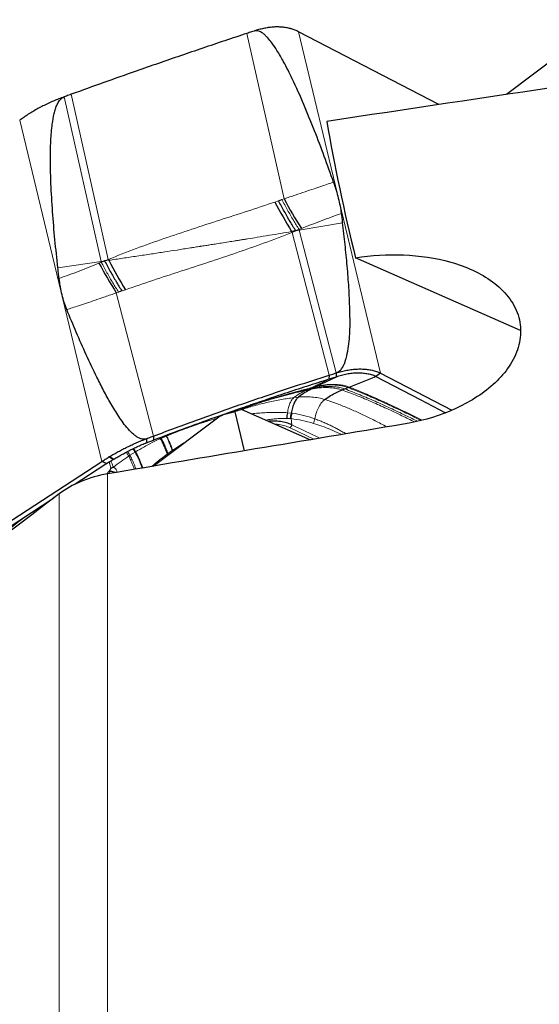
# Model space of a CAD drawing. Units: millimetres. Extents: x 15 to 204, y 6 to 291.
# Drawn here: x 44 to 52, y 236 to 250 of the extents above; entities that cross this region are included whole.
import ezdxf

# ---------------------------------------------------------------- set-up
doc = ezdxf.new("R2010")
doc.units = ezdxf.units.MM
doc.layers.add('DÜNNE_LINIE', color=7, linetype='Continuous')
doc.styles.add('SLDTEXTSTYLE0', font='TXT', dxfattribs={"width": 0.75})
doc.dimstyles.new('SLDDIMSTYLE0', dxfattribs={"dimtxt": 3, "dimasz": 3, "dimexe": 0, "dimexo": 0.0625, "dimgap": 0.75, "dimtad": 1, "dimdec": 0, "dimrnd": 1e-09, "dimzin": 12, "dimdsep": 46, "dimtxsty": 'SLDTEXTSTYLE0', "dimsah": 1, "dimcen": 0.09, "dimadec": 0, "dimazin": 3, "dimtfac": 1, "dimtofl": 0, "dimtmove": 0, "dimatfit": 3, "dimfxl": 1, "dimfrac": 2, "dimtolj": 1, "dimtzin": 12, "dimarcsym": 0})

# ---------------------------------------------------------------- blocks, each defined once
blk = doc.blocks.new('*D1')
at = {"layer": 'DÜNNE_LINIE', "color": 7}
for p, q in [((36.511, 254.033), (36.511, 270.299)), ((81.404, 247.336), (81.404, 270.299)), ((36.511, 269.299), (81.404, 269.299))]:
    blk.add_line(p, q, dxfattribs=at)
for points in [[(36.511, 269.299), (39.511, 268.549), (39.511, 270.049)], [(81.404, 269.299), (78.404, 270.049), (78.404, 268.549)]]:
    blk.add_solid(points, dxfattribs=at)
at = {"layer": 'DÜNNE_LINIE', "color": 7, "insert": (56.742, 273.166), "char_height": 3, "attachment_point": 1, "style": 'SLDTEXTSTYLE0'}
blk.add_mtext('45', dxfattribs=at)

msp = doc.modelspace()

# ---------------------------------------------------------------- linework, layer by layer
at = {"color": 7, "linetype": 'Continuous', "lineweight": 30}
for p, q in [((57.7265, 254.2189), (51.0697, 249.1862)), ((50.0795, 249.0383), (48.0283, 250.1055)), ((47.7345, 247.6302), (47.7825, 247.6465)), ((47.9866, 247.1889), (47.9259, 247.1787)), ((48.0355, 247.2076), (47.9866, 247.1889)), ((48.038, 247.1976), (47.9866, 247.1889)), ((51.2776, 245.7289), (48.8617, 246.7956)), ((45.1362, 246.7413), (45.1875, 246.7488)), ((45.1386, 246.7298), (45.1875, 246.7488)), ((45.2482, 246.7576), (45.1875, 246.7488)), ((45.4396, 246.3086), (45.3916, 246.2919)), ((48.4749, 245.0746), (48.4711, 245.0152)), ((48.5786, 245.1077), (48.5759, 245.0484)), ((48.7688, 244.9016), (49.1598, 245.0545)), ((49.2293, 245.107), (49.1598, 245.0544)), ((49.2293, 245.107), (50.2729, 244.564)), ((48.5759, 245.0484), (48.287, 244.9081)), ((48.2393, 244.8833), (48.2111, 244.8692)), ((48.275, 244.9019), (48.2393, 244.8833)), ((48.6658, 244.8581), (48.7041, 244.8739)), ((48.7041, 244.8739), (48.7526, 244.8947)), ((48.7526, 244.8947), (48.7688, 244.9016)), ((45.9009, 243.7424), (46.8776, 244.4809)), ((47.0946, 244.5377), (47.2318, 243.9666)), ((47.1986, 244.5729), (48.2027, 244.1295)), ((47.2582, 244.6006), (47.2002, 244.5722)), ((45.7988, 244.1437), (45.8016, 244.0854)), ((45.9022, 244.1825), (45.906, 244.1244)), ((46.0146, 244.1499), (46.0056, 244.1615)), ((46.106, 243.919), (46.1159, 243.9261)), ((37.9846, 239.1414), (45.1458, 243.8104)), ((44.7441, 243.4725), (45.2076, 243.7747)), ((45.2153, 243.7797), (45.1458, 243.8104)), ((45.2076, 243.7747), (45.2153, 243.7797)), ((45.2153, 243.7797), (45.2303, 243.7893)), ((45.3814, 243.8802), (45.3892, 243.8846)), ((45.2789, 243.7152), (45.3163, 243.7268)), ((41.6346, 241.4452), (44.4459, 243.2781))]:
    msp.add_line(p, q, dxfattribs=at)
at = {"color": 8, "linetype": 'Continuous', "lineweight": 0}
for p, q in [((49.2293, 245.107), (48.0283, 250.1055)), ((47.8151, 247.6579), (47.2719, 250.0816)), ((45.1362, 246.7413), (44.5955, 249.152)), ((45.2412, 246.7709), (44.6992, 249.1894)), ((45.1458, 243.8104), (43.9449, 248.8089)), ((47.7825, 247.6465), (47.8151, 247.6579)), ((47.6819, 247.6118), (47.7345, 247.6302)), ((48.0685, 247.2216), (48.0355, 247.2076)), ((48.6704, 247.3056), (48.038, 247.1976)), ((47.9866, 247.1889), (47.9329, 247.1672)), ((48.4749, 245.0746), (47.9329, 247.1672)), ((48.038, 247.1976), (48.0355, 247.2076)), ((48.5786, 245.1077), (48.038, 247.1976)), ((44.5037, 246.649), (45.1362, 246.7413)), ((45.1057, 246.7155), (45.1386, 246.7298)), ((45.1386, 246.7298), (45.1362, 246.7413)), ((45.1875, 246.7488), (45.2412, 246.7709)), ((45.3916, 246.2919), (45.359, 246.2803)), ((45.9022, 244.1825), (45.359, 246.2803)), ((45.4923, 246.3273), (45.4396, 246.3086)), ((48.4711, 245.0152), (48.2022, 244.8873)), ((48.287, 244.9081), (48.2022, 244.8873)), ((48.2111, 244.8692), (48.1316, 244.8519)), ((48.1577, 244.8648), (48.1316, 244.8519)), ((48.2393, 244.8833), (48.1577, 244.8648)), ((48.191, 244.8817), (48.1577, 244.8648)), ((48.275, 244.9019), (48.191, 244.8817)), ((47.4115, 244.6671), (47.2897, 244.6145)), ((48.0257, 244.7538), (47.9591, 244.7464)), ((46.9281, 244.4957), (46.9036, 244.49)), ((46.9525, 244.5032), (46.9174, 244.4949)), ((46.9429, 244.5005), (46.9281, 244.4957)), ((46.9525, 244.5032), (46.9429, 244.5005)), ((46.9581, 244.5048), (46.9525, 244.5032)), ((46.9802, 244.5113), (46.9581, 244.5048)), ((46.9887, 244.5139), (46.9802, 244.5113)), ((47.2041, 244.5786), (47.2093, 244.5814)), ((47.2897, 244.6145), (47.2082, 244.5832)), ((47.2087, 244.583), (47.2082, 244.5832)), ((47.2847, 244.6123), (47.2087, 244.583)), ((47.2096, 244.5823), (47.2087, 244.583)), ((47.2582, 244.6006), (47.2093, 244.5814)), ((47.2093, 244.5814), (47.2098, 244.5821)), ((47.2697, 244.6056), (47.2096, 244.5823)), ((47.2098, 244.5821), (47.2096, 244.5823)), ((47.2697, 244.6056), (47.2582, 244.6006)), ((47.2847, 244.6123), (47.2697, 244.6056)), ((47.8648, 244.5253), (47.9226, 244.5194)), ((47.9226, 244.5194), (47.9342, 244.5184)), ((47.9113, 244.4395), (47.8555, 244.4425)), ((47.9204, 244.4384), (47.9113, 244.4395)), ((47.9284, 244.3486), (47.9204, 244.4384)), ((46.0874, 244.1808), (46.0808, 244.1896)), ((46.0943, 244.1837), (46.0879, 244.1922)), ((48.2525, 244.1376), (47.9022, 244.3055)), ((45.9939, 244.1572), (46.0034, 244.1449)), ((46.0874, 244.1808), (46.0146, 244.1499)), ((46.3498, 244.0818), (46.1854, 243.9751)), ((45.6332, 243.9487), (45.5588, 243.9019)), ((46.106, 243.919), (46.1166, 243.9055)), ((46.1793, 243.9709), (46.1159, 243.9261)), ((46.1159, 243.9261), (46.1262, 243.9128)), ((46.1854, 243.9751), (46.1793, 243.9709)), ((46.1881, 243.9596), (46.1793, 243.9709)), ((46.194, 243.964), (46.1854, 243.9751)), ((45.3106, 243.8388), (45.2517, 243.8766)), ((45.3226, 243.846), (45.265, 243.8846)), ((45.2526, 243.6672), (45.2151, 243.6262)), ((45.2285, 229.8651), (45.2285, 243.6288)), ((44.5214, 230.903), (44.5214, 243.3358))]:
    msp.add_line(p, q, dxfattribs=at)
at = {"color": 7, "linetype": 'Continuous', "lineweight": 30, "flags": 128}
msp.add_lwpolyline([(49.1598, 245.0545), (49.8067, 244.7179), (50.178, 244.5248)], dxfattribs=at)
at = {"color": 7, "linetype": 'Continuous', "lineweight": 30}
for centre, radius, start, end in [((47.6611, 249.2542), 0.9313, 73.69944, 74.55159), ((54.169, 251.0561), 7.2055, 208.13902, 212.15162), ((54.2203, 251.0108), 7.3692, 207.46781, 211.33415), ((53.7533, 250.7446), 6.8318, 211.46365, 211.576), ((51.5463, 250.1736), 7.3103, 208.2322, 212.18006), ((53.881, 251.2995), 9.7547, 207.66151, 207.74998), ((51.8019, 250.191), 7.3986, 207.65009, 211.48148), ((46.0178, 242.6129), 1.4778, 120.62528, 121.2274)]:
    msp.add_arc(centre, radius, start, end, dxfattribs=at)
at = {"color": 8, "linetype": 'Continuous', "lineweight": 0}
for centre, radius, start, end in [((46.5868, 246.1645), 1.6993, 283.38469, 291.46628), ((-43.7012, 51.5819), 213.4361, 64.454082, 64.576417)]:
    msp.add_arc(centre, radius, start, end, dxfattribs=at)
at = {"color": 7, "linetype": 'Continuous', "lineweight": 30}
for centre, major_axis, ratio, start_param, end_param in [((36.8062, 224.3721), (198.0341, 31.544), 0.1114619, 1.4584991, 1.4942754), ((88.032, 224.3721), (37.3703, -35.5494), 0.3955409, 3.6312479, 3.6966239), ((65.8929, 224.3721), (198.0341, 31.544), 0.1114619, 1.63559, 1.6575654)]:
    msp.add_ellipse(centre, major_axis=major_axis, ratio=ratio, start_param=start_param, end_param=end_param, dxfattribs=at)
for points, knots in [([(47.3753, 250.116), (47.3637, 250.1121), (47.3292, 250.1005), (47.2947, 250.0891), (47.2719, 250.0816)], [0, 0, 0, 0, 0.3387298, 1, 1, 1, 1]), ([(47.9091, 250.1519), (47.8892, 250.1568), (47.8493, 250.1666), (47.7859, 250.1742), (47.7202, 250.1771), (47.6528, 250.1744), (47.5848, 250.1667), (47.5159, 250.1544), (47.4458, 250.1381), (47.3988, 250.1234), (47.3753, 250.116)], [0, 0, 0, 0, 0.1229473, 0.2459062, 0.3723221, 0.4987402, 0.6226017, 0.7464693, 0.8732348, 1, 1, 1, 1]), ([(48.5399, 247.902), (48.4951, 248.0281), (48.4053, 248.2801), (48.2611, 248.6591), (48.108, 249.0389), (47.9576, 249.3764), (47.8247, 249.6411), (47.7236, 249.8164), (47.6454, 249.9327), (47.5871, 250.005), (47.5419, 250.0518), (47.5043, 250.0835), (47.4652, 250.1079), (47.4274, 250.1207), (47.3968, 250.1218), (47.3813, 250.1176), (47.3753, 250.116)], [0, 0, 0, 0, 0.1588438, 0.3176848, 0.4807614, 0.6438089, 0.7535795, 0.8281411, 0.8793002, 0.9149036, 0.9335335, 0.952129, 0.9688608, 0.9829418, 0.993369, 1, 1, 1, 1]), ([(48.0283, 250.1055), (48.0114, 250.1138), (47.9775, 250.1303), (47.9409, 250.1422), (47.9225, 250.1481)], [0, 0, 0, 0, 0.4984119, 1, 1, 1, 1]), ([(47.2719, 250.0816), (47.1641, 250.0459), (46.8405, 249.9387), (46.3001, 249.7555), (45.7087, 249.5503), (45.1749, 249.3615), (44.8578, 249.2468), (44.6992, 249.1894)], [0, 0, 0, 0, 0.1262128, 0.3786482, 0.6311812, 0.8155713, 1, 1, 1, 1]), ([(44.5955, 249.152), (44.5697, 249.1425), (44.5182, 249.1235), (44.4402, 249.0913), (44.3622, 249.0564), (44.2855, 249.019), (44.2115, 248.9799), (44.1395, 248.9396), (44.0703, 248.8968), (44.0051, 248.8507), (43.9647, 248.8226), (43.9449, 248.8089)], [0, 0, 0, 0, 0.1097292, 0.2194543, 0.332407, 0.4453592, 0.5551402, 0.6649205, 0.7780767, 0.8912232, 1, 1, 1, 1]), ([(44.5037, 246.649), (44.489, 246.7858), (44.4594, 247.0594), (44.4245, 247.4707), (44.4022, 247.8505), (44.3921, 248.1985), (44.3963, 248.4486), (44.4084, 248.6325), (44.4223, 248.7636), (44.4417, 248.8783), (44.4679, 248.9757), (44.4926, 249.0404), (44.5193, 249.0886), (44.5452, 249.1191), (44.5667, 249.1386), (44.5854, 249.1473), (44.5955, 249.152)], [0, 0, 0, 0, 0.1619546, 0.3239141, 0.4858447, 0.6097986, 0.7337207, 0.7801084, 0.8264898, 0.8885913, 0.9163069, 0.943986, 0.9686818, 0.9785849, 0.9884621, 1, 1, 1, 1]), ([(44.6992, 249.1894), (44.6875, 249.1852), (44.6529, 249.1726), (44.6183, 249.1602), (44.5955, 249.152)], [0, 0, 0, 0, 0.33900614, 1, 1, 1, 1]), ([(48.5399, 247.902), (48.5531, 247.8627), (48.5795, 247.784), (48.6104, 247.6681), (48.6359, 247.5537), (48.647, 247.48), (48.6526, 247.4431)], [0, 0, 0, 0, 0.2471033, 0.4953906, 0.7471373, 1, 1, 1, 1]), ([(47.9866, 247.1889), (47.9586, 247.2347), (47.9026, 247.3264), (47.8184, 247.4739), (47.7624, 247.5781), (47.7345, 247.6302)], [0, 0, 0, 0, 0.3332094, 0.666792, 1, 1, 1, 1]), ([(48.6526, 247.4431), (48.6556, 247.4202), (48.6616, 247.3744), (48.6675, 247.3285), (48.6704, 247.3056)], [0, 0, 0, 0, 0.4999997, 1, 1, 1, 1]), ([(48.5786, 245.1077), (48.5921, 245.1138), (48.6156, 245.1243), (48.64, 245.1476), (48.6643, 245.1776), (48.6879, 245.2183), (48.7084, 245.2691), (48.7327, 245.3507), (48.757, 245.4635), (48.7741, 245.6078), (48.7811, 245.7528), (48.7811, 245.898), (48.7771, 246.1), (48.7659, 246.3589), (48.7407, 246.6745), (48.7091, 246.9901), (48.6833, 247.2005), (48.6704, 247.3056)], [0, 0, 0, 0, 0.0155695, 0.0273469, 0.0391591, 0.0628144, 0.0865992, 0.110377, 0.1750431, 0.2398086, 0.3047548, 0.3697829, 0.4346696, 0.5758784, 0.7170992, 0.8585486, 1, 1, 1, 1]), ([(48.8617, 246.7956), (49.0927, 246.8321), (49.3266, 246.8467), (49.8007, 246.8275), (50.0319, 246.7942), (50.4788, 246.6672), (50.6904, 246.5737), (50.9546, 246.3786), (51.0322, 246.3058), (51.1613, 246.1407), (51.2101, 246.0518), (51.2718, 245.8634), (51.2842, 245.7634), (51.2709, 245.567), (51.2452, 245.4682), (51.1638, 245.2821), (51.107, 245.1921), (50.9737, 245.0279), (50.8971, 244.9528), (50.7276, 244.8141), (50.6341, 244.7506), (50.4397, 244.6383), (50.3379, 244.5888), (50.0203, 244.458), (49.7928, 244.3952), (49.562, 244.3567)], [0, 0, 0, 0, 0.125, 0.125, 0.25, 0.25, 0.375, 0.375, 0.4375, 0.4375, 0.5, 0.5, 0.5625, 0.5625, 0.625, 0.625, 0.6875, 0.6875, 0.75, 0.75, 0.8125, 0.8125, 0.875, 0.875, 1, 1, 1, 1]), ([(44.5216, 246.4929), (44.5185, 246.5189), (44.5125, 246.5709), (44.5067, 246.623), (44.5037, 246.649)], [0, 0, 0, 0, 0.4999986, 1, 1, 1, 1]), ([(45.1875, 246.7488), (45.2155, 246.6968), (45.2715, 246.5928), (45.3558, 246.4457), (45.4117, 246.3543), (45.4396, 246.3086)], [0, 0, 0, 0, 0.3332108, 0.6667888, 1, 1, 1, 1]), ([(44.6342, 246.0369), (44.621, 246.0714), (44.5946, 246.1406), (44.5637, 246.2524), (44.5382, 246.3694), (44.5271, 246.4517), (44.5216, 246.4929)], [0, 0, 0, 0, 0.2471048, 0.4953913, 0.7471373, 1, 1, 1, 1]), ([(45.7988, 244.1437), (45.7893, 244.141), (45.7703, 244.1356), (45.7345, 244.1376), (45.6941, 244.1506), (45.6523, 244.1746), (45.5949, 244.2199), (45.5283, 244.287), (45.4581, 244.3775), (45.3742, 244.5014), (45.277, 244.6586), (45.1723, 244.8507), (45.0522, 245.0889), (44.9176, 245.3733), (44.7717, 245.7043), (44.68, 245.926), (44.6342, 246.0369)], [0, 0, 0, 0, 0.010315, 0.0206145, 0.0366879, 0.0563981, 0.0761984, 0.1250039, 0.1740404, 0.22308, 0.3196676, 0.4163186, 0.5129649, 0.6752938, 0.8376496, 1, 1, 1, 1]), ([(45.9022, 244.1825), (46.0101, 244.2231), (46.3336, 244.3448), (46.8741, 244.5406), (47.4654, 244.7455), (47.9992, 244.9232), (48.3164, 245.0241), (48.4749, 245.0746)], [0, 0, 0, 0, 0.1262127, 0.3786481, 0.6311809, 0.8155714, 1, 1, 1, 1]), ([(48.4749, 245.0746), (48.4867, 245.0783), (48.5212, 245.0893), (48.5558, 245.1004), (48.5786, 245.1077)], [0, 0, 0, 0, 0.3390139, 1, 1, 1, 1]), ([(49.1598, 245.0545), (49.1393, 245.0637), (49.0979, 245.0825), (49.0305, 245.095), (48.9588, 245.104), (48.8864, 245.107), (48.811, 245.1028), (48.7331, 245.0914), (48.6544, 245.0738), (48.6021, 245.0569), (48.5759, 245.0484)], [0, 0, 0, 0, 0.1270668, 0.256685, 0.3782219, 0.4997278, 0.6253101, 0.7509135, 0.8749196, 1, 1, 1, 1]), ([(48.5786, 245.1077), (48.6044, 245.1156), (48.6559, 245.1312), (48.7339, 245.1483), (48.8119, 245.1601), (48.8886, 245.1662), (48.9627, 245.1663), (49.0346, 245.1601), (49.1039, 245.1483), (49.169, 245.1334), (49.2095, 245.1157), (49.2293, 245.107)], [0, 0, 0, 0, 0.1097283, 0.21945456, 0.33240713, 0.44535784, 0.55514059, 0.6649207, 0.77807323, 0.89122212, 1, 1, 1, 1]), ([(48.4711, 245.0152), (48.3626, 244.9806), (48.1456, 244.9116), (47.7923, 244.796), (47.5477, 244.7132), (47.4115, 244.6671)], [0, 0, 0, 0, 0.3069702, 0.6139395, 1, 1, 1, 1]), ([(48.287, 244.9081), (48.2848, 244.907), (48.2808, 244.905), (48.2768, 244.9029), (48.275, 244.9019)], [0, 0, 0, 0, 0.5596441, 1, 1, 1, 1]), ([(48.5759, 245.0484), (48.5642, 245.0447), (48.5292, 245.0335), (48.4943, 245.0225), (48.4711, 245.0152)], [0, 0, 0, 0, 0.3357913, 1, 1, 1, 1]), ([(48.2111, 244.8692), (48.1804, 244.8538), (48.1191, 244.823), (48.0568, 244.7769), (48.0257, 244.7538)], [0, 0, 0, 0, 0.5006334, 1, 1, 1, 1]), ([(48.2022, 244.8873), (48.2001, 244.8863), (48.1964, 244.8845), (48.1927, 244.8826), (48.191, 244.8817)], [0, 0, 0, 0, 0.5597697, 1, 1, 1, 1]), ([(48.4126, 244.7192), (48.4408, 244.7389), (48.4974, 244.7784), (48.5824, 244.8227), (48.6381, 244.8463), (48.6658, 244.8581)], [0, 0, 0, 0, 0.3327719, 0.6679217, 1, 1, 1, 1]), ([(47.4115, 244.6671), (47.3844, 244.6578), (47.3339, 244.6405), (47.2599, 244.615), (47.2131, 244.5988), (47.1897, 244.5907)], [0, 0, 0, 0, 0.36607278, 0.68303268, 1, 1, 1, 1]), ([(48.0257, 244.7538), (48.0143, 244.7428), (47.9915, 244.7206), (47.9621, 244.666), (47.9377, 244.5992), (47.9277, 244.5461), (47.9226, 244.5194)], [0, 0, 0, 0, 0.2467298, 0.4956145, 0.7467183, 1, 1, 1, 1]), ([(47.1897, 244.5905), (47.0814, 244.5527), (46.813, 244.4588), (46.385, 244.3042), (46.0657, 244.1843), (45.906, 244.1244)], [0, 0, 0, 0, 0.2524628, 0.6261933, 1, 1, 1, 1]), ([(47.2897, 244.6145), (47.2888, 244.6141), (47.2871, 244.6134), (47.2854, 244.6126), (47.2847, 244.6123)], [0, 0, 0, 0, 0.5599757, 1, 1, 1, 1]), ([(47.8648, 244.5253), (47.8616, 244.5117), (47.8555, 244.485), (47.8555, 244.4565), (47.8555, 244.4425)], [0, 0, 0, 0, 0.5081479, 1, 1, 1, 1]), ([(47.9113, 244.4395), (47.9116, 244.4532), (47.9122, 244.4806), (47.9191, 244.5065), (47.9226, 244.5194)], [0, 0, 0, 0, 0.4999823, 1, 1, 1, 1]), ([(47.9284, 244.3486), (47.9032, 244.3584), (47.8527, 244.3781), (47.7633, 244.3959), (47.6752, 244.4044), (47.6155, 244.4013), (47.5903, 244.3999)], [0, 0, 0, 0, 0.267276, 0.5354346, 0.8043249, 1, 1, 1, 1]), ([(45.265, 243.8846), (45.285, 243.8963), (45.3249, 243.9197), (45.3882, 243.9552), (45.4539, 243.9903), (45.5213, 244.0245), (45.5893, 244.0573), (45.6582, 244.0882), (45.7283, 244.1172), (45.7753, 244.1349), (45.7988, 244.1437)], [0, 0, 0, 0, 0.1229468, 0.2459068, 0.3723209, 0.4987385, 0.6225994, 0.7464678, 0.8732343, 1, 1, 1, 1]), ([(45.3892, 243.8846), (45.4085, 243.8955), (45.4472, 243.9173), (45.5095, 243.9506), (45.5752, 243.9844), (45.6446, 244.018), (45.7156, 244.0504), (45.7633, 244.07), (45.7873, 244.0798)], [0, 0, 0, 0, 0.15331789, 0.30770695, 0.47767596, 0.64895522, 0.82386843, 1, 1, 1, 1]), ([(45.7873, 244.0798), (45.7886, 244.0803), (45.7912, 244.0813), (45.7959, 244.0832), (45.7994, 244.0846), (45.8015, 244.0854)], [0, 0, 0, 0, 0.2706978, 0.5413704, 1, 1, 1, 1]), ([(45.7988, 244.1437), (45.8105, 244.1481), (45.8449, 244.1609), (45.8794, 244.1739), (45.9022, 244.1825)], [0, 0, 0, 0, 0.3387477, 1, 1, 1, 1]), ([(45.8015, 244.0854), (45.8131, 244.0897), (45.8448, 244.1014), (45.8766, 244.1133), (45.8968, 244.1209)], [0, 0, 0, 0, 0.3634652, 1, 1, 1, 1]), ([(45.8968, 244.1209), (45.8976, 244.1212), (45.8992, 244.1218), (45.9023, 244.123), (45.9046, 244.1238), (45.906, 244.1244)], [0, 0, 0, 0, 0.26363789, 0.52741331, 1, 1, 1, 1]), ([(46.0034, 244.1449), (46.0103, 244.134), (46.0237, 244.1126), (46.0492, 244.0576), (46.0763, 243.9933), (46.0964, 243.943), (46.106, 243.919)], [0, 0, 0, 0, 0.2691573, 0.5289601, 0.7760303, 1, 1, 1, 1]), ([(46.1159, 243.9261), (46.1064, 243.9498), (46.0865, 243.9997), (46.0598, 244.0635), (46.0346, 244.1179), (46.0213, 244.1391), (46.0146, 244.1499)], [0, 0, 0, 0, 0.2242437, 0.4713267, 0.7310056, 1, 1, 1, 1]), ([(45.1458, 243.8104), (45.1627, 243.8213), (45.1966, 243.8431), (45.2333, 243.8654), (45.2517, 243.8766)], [0, 0, 0, 0, 0.4984186, 1, 1, 1, 1]), ([(45.2303, 243.7893), (45.2411, 243.7961), (45.267, 243.8124), (45.2945, 243.8291), (45.3106, 243.8389)], [0, 0, 0, 0, 0.4149692, 1, 1, 1, 1]), ([(45.3106, 243.8388), (45.3122, 243.8398), (45.3149, 243.8414), (45.319, 243.8438), (45.3214, 243.8453), (45.3226, 243.846)], [0, 0, 0, 0, 0.3886894, 0.6943966, 1, 1, 1, 1]), ([(45.3226, 243.846), (45.3322, 243.8517), (45.3515, 243.8631), (45.3715, 243.8745), (45.3814, 243.8802)], [0, 0, 0, 0, 0.4993771, 1, 1, 1, 1]), ([(45.2285, 243.6288), (45.096, 243.6063), (44.9666, 243.569), (44.7246, 243.4687), (44.6148, 243.4068), (44.5214, 243.3358)], [0, 0, 0, 0, 0.5, 0.5, 1, 1, 1, 1]), ([(45.3471, 243.6488), (45.3344, 243.6533), (45.3017, 243.665), (45.2713, 243.6664), (45.2526, 243.6672)], [0, 0, 0, 0, 0.386428, 1, 1, 1, 1])]:
    msp.add_open_spline(points, degree=3, knots=knots, dxfattribs=at)
at = {"color": 8, "linetype": 'Continuous', "lineweight": 0}
for points, knots in [([(47.8151, 247.6579), (47.8695, 247.6762), (47.9727, 247.7109), (48.1187, 247.7608), (48.2479, 247.8047), (48.3603, 247.8426), (48.4558, 247.8742), (48.5138, 247.8934), (48.54, 247.902)], [0, 0, 0, 0, 0.2256023, 0.427689, 0.606211, 0.7611283, 0.892406, 1, 1, 1, 1]), ([(48.0355, 247.2076), (48.0074, 247.2531), (47.9512, 247.3443), (47.8667, 247.491), (47.8105, 247.5947), (47.7825, 247.6465)], [0, 0, 0, 0, 0.3332119, 0.6667928, 1, 1, 1, 1]), ([(45.2412, 246.7709), (45.3762, 246.8246), (45.6451, 246.9314), (46.0549, 247.0764), (46.4644, 247.2142), (46.8732, 247.3469), (47.2799, 247.477), (47.5482, 247.567), (47.6819, 247.6118)], [0, 0, 0, 0, 0.1697532, 0.3380113, 0.505085, 0.6711284, 0.8361791, 1, 1, 1, 1]), ([(48.6526, 247.4431), (48.5549, 247.4083), (48.3578, 247.3381), (48.1655, 247.2607), (48.0685, 247.2216)], [0, 0, 0, 0, 0.4957692, 1, 1, 1, 1]), ([(45.2482, 246.7576), (45.3163, 246.7677), (45.4541, 246.7881), (45.6633, 246.8192), (45.869, 246.8503), (46.0645, 246.8803), (46.2531, 246.9095), (46.3889, 246.9306), (46.4771, 246.9444), (46.513, 246.95), (46.5492, 246.9557), (46.574, 246.9596), (46.5909, 246.9623), (46.6039, 246.9644), (46.6308, 246.9687), (46.6736, 246.9755), (46.7335, 246.9851), (46.8097, 246.9972), (46.9022, 247.0118), (46.9841, 247.0248), (47.0505, 247.0353), (47.0967, 247.0427), (47.1452, 247.0504), (47.1959, 247.0586), (47.2417, 247.0659), (47.317, 247.0781), (47.4344, 247.0971), (47.5967, 247.1235), (47.765, 247.1513), (47.8735, 247.1698), (47.9259, 247.1787)], [0, 0, 0, 0, 0.0763465, 0.1544335, 0.2343931, 0.3066893, 0.3735318, 0.445639, 0.4588787, 0.4722833, 0.4858538, 0.4994151, 0.5000693, 0.5047676, 0.5139897, 0.5303077, 0.5526899, 0.5811451, 0.6156874, 0.6563393, 0.6727815, 0.6900513, 0.7081506, 0.7270822, 0.7468494, 0.7594241, 0.8114748, 0.8783568, 0.9411953, 1, 1, 1, 1]), ([(47.9329, 247.1672), (47.7979, 247.1147), (47.5291, 247.0099), (47.1192, 246.8669), (46.7097, 246.7298), (46.3009, 246.5966), (45.8942, 246.4648), (45.6259, 246.373), (45.4923, 246.3273)], [0, 0, 0, 0, 0.1697534, 0.3380113, 0.505085, 0.6711285, 0.8361792, 1, 1, 1, 1]), ([(44.5216, 246.4929), (44.6193, 246.5274), (44.8164, 246.597), (45.0087, 246.6758), (45.1057, 246.7155)], [0, 0, 0, 0, 0.4957698, 1, 1, 1, 1]), ([(45.1386, 246.7298), (45.1667, 246.6781), (45.2229, 246.5747), (45.3075, 246.4283), (45.3636, 246.3373), (45.3916, 246.2919)], [0, 0, 0, 0, 0.3332121, 0.6667933, 1, 1, 1, 1]), ([(45.359, 246.2803), (45.3046, 246.2615), (45.2015, 246.226), (45.0555, 246.1755), (44.9263, 246.1316), (44.8139, 246.0944), (44.7183, 246.0635), (44.6603, 246.0451), (44.6342, 246.0369)], [0, 0, 0, 0, 0.2256034, 0.4276885, 0.606211, 0.7611288, 0.8924052, 1, 1, 1, 1]), ([(48.7041, 244.8739), (48.6811, 244.8812), (48.635, 244.8957), (48.5596, 244.9056), (48.4692, 244.9125), (48.3627, 244.9082), (48.2802, 244.8916), (48.2393, 244.8833)], [0, 0, 0, 0, 0.1681905, 0.3366106, 0.504589, 0.7543685, 1, 1, 1, 1]), ([(48.7526, 244.8947), (48.7291, 244.9024), (48.6822, 244.9177), (48.6049, 244.9279), (48.5121, 244.9347), (48.4023, 244.9293), (48.3172, 244.911), (48.275, 244.9019)], [0, 0, 0, 0, 0.1679834, 0.3362482, 0.5041468, 0.7539914, 1, 1, 1, 1]), ([(48.7688, 244.9016), (48.7453, 244.9094), (48.6981, 244.925), (48.6202, 244.9352), (48.5265, 244.942), (48.4156, 244.9363), (48.3297, 244.9175), (48.287, 244.9081)], [0, 0, 0, 0, 0.1679115, 0.3361171, 0.5039903, 0.7538493, 1, 1, 1, 1]), ([(48.1316, 244.8519), (48.0858, 244.8414), (47.9937, 244.8201), (47.8495, 244.7836), (47.7018, 244.7438), (47.5524, 244.7005), (47.4039, 244.6539), (47.3065, 244.6183), (47.2582, 244.6006)], [0, 0, 0, 0, 0.1656316, 0.3334345, 0.5020285, 0.6700959, 0.8364747, 1, 1, 1, 1]), ([(48.1577, 244.8648), (48.111, 244.8536), (48.0168, 244.8311), (47.8702, 244.793), (47.7202, 244.7517), (47.5687, 244.7072), (47.4179, 244.6596), (47.3188, 244.6235), (47.2697, 244.6056)], [0, 0, 0, 0, 0.1654803, 0.3331746, 0.5017168, 0.6698075, 0.8362865, 1, 1, 1, 1]), ([(48.191, 244.8817), (48.143, 244.8697), (48.0463, 244.8456), (47.8965, 244.8053), (47.7438, 244.7622), (47.5895, 244.7161), (47.436, 244.6671), (47.3348, 244.6305), (47.2847, 244.6123)], [0, 0, 0, 0, 0.1653678, 0.3329364, 0.5013903, 0.6694708, 0.8360497, 1, 1, 1, 1]), ([(48.2022, 244.8873), (48.1439, 244.8725), (48.0265, 244.8426), (47.8443, 244.7924), (47.6589, 244.7383), (47.4731, 244.6804), (47.3505, 244.6364), (47.2897, 244.6145)], [0, 0, 0, 0, 0.1987106, 0.4001969, 0.6022384, 0.8028102, 1, 1, 1, 1]), ([(48.1316, 244.8519), (48.103, 244.8378), (48.046, 244.8097), (47.988, 244.7675), (47.9591, 244.7464)], [0, 0, 0, 0, 0.5008277, 1, 1, 1, 1]), ([(48.6658, 244.8581), (48.6432, 244.8651), (48.5978, 244.879), (48.5239, 244.8888), (48.4355, 244.8957), (48.3316, 244.8921), (48.251, 244.8768), (48.2111, 244.8692)], [0, 0, 0, 0, 0.1683457, 0.3368679, 0.5048888, 0.7546178, 1, 1, 1, 1]), ([(49.7271, 244.3906), (49.6654, 244.4211), (49.53, 244.488), (49.3218, 244.5861), (49.1031, 244.684), (48.8853, 244.7759), (48.7392, 244.8307), (48.6658, 244.8581)], [0, 0, 0, 0, 0.17650451, 0.38711929, 0.59167332, 0.79512603, 1, 1, 1, 1]), ([(49.7699, 244.3994), (49.711, 244.4285), (49.5774, 244.4945), (49.37, 244.5928), (49.148, 244.6932), (48.9269, 244.788), (48.7785, 244.8452), (48.7041, 244.8739)], [0, 0, 0, 0, 0.16765062, 0.38011503, 0.58695691, 0.79279818, 1, 1, 1, 1]), ([(49.8218, 244.4115), (49.767, 244.4387), (49.6363, 244.5034), (49.4304, 244.6017), (49.2045, 244.7053), (48.9793, 244.804), (48.8283, 244.8644), (48.7526, 244.8947)], [0, 0, 0, 0, 0.1553103, 0.3703736, 0.5803924, 0.7895506, 1, 1, 1, 1]), ([(49.8375, 244.416), (49.7846, 244.4422), (49.6555, 244.5063), (49.4507, 244.6043), (49.2235, 244.7091), (48.9969, 244.8092), (48.845, 244.8707), (48.7688, 244.9016)], [0, 0, 0, 0, 0.14984523, 0.36611402, 0.57752794, 0.78813, 1, 1, 1, 1]), ([(47.9591, 244.7464), (47.93, 244.7424), (47.8718, 244.7344), (47.7781, 244.7186), (47.6811, 244.7001), (47.5813, 244.6788), (47.4803, 244.6552), (47.3797, 244.6287), (47.2866, 244.6012), (47.2287, 244.5803), (47.2029, 244.571)], [0, 0, 0, 0, 0.1287922, 0.2581681, 0.3876909, 0.5169038, 0.6453985, 0.7728506, 0.8989058, 1, 1, 1, 1]), ([(47.9591, 244.7464), (47.9486, 244.7362), (47.9275, 244.7158), (47.9006, 244.6646), (47.8783, 244.6014), (47.8693, 244.5507), (47.8648, 244.5253)], [0, 0, 0, 0, 0.2465427, 0.4951622, 0.74624, 1, 1, 1, 1]), ([(48.4126, 244.7192), (48.382, 244.7274), (48.3208, 244.7437), (48.2237, 244.7565), (48.1257, 244.7614), (48.0588, 244.7563), (48.0257, 244.7538)], [0, 0, 0, 0, 0.2535625, 0.5058022, 0.7551659, 1, 1, 1, 1]), ([(48.4126, 244.7192), (48.4046, 244.7126), (48.3884, 244.6995), (48.3576, 244.6646), (48.3222, 244.6098), (48.287, 244.5289), (48.272, 244.4665), (48.2645, 244.4353)], [0, 0, 0, 0, 0.1242264, 0.2488614, 0.4987365, 0.7493403, 1, 1, 1, 1]), ([(48.4126, 244.7192), (48.4674, 244.7008), (48.5765, 244.6642), (48.7384, 244.5992), (48.9, 244.5281), (49.0644, 244.4498), (49.2057, 244.3787), (49.2925, 244.3327), (49.3229, 244.3167)], [0, 0, 0, 0, 0.1776151, 0.3538082, 0.5298248, 0.7097926, 0.8985822, 1, 1, 1, 1]), ([(46.9281, 244.4957), (46.9272, 244.4953), (46.925, 244.4941), (46.9207, 244.4919), (46.9154, 244.4894), (46.9102, 244.4869), (46.9054, 244.4845), (46.8972, 244.4802), (46.8923, 244.4764), (46.8886, 244.4734)], [0, 0, 0, 0, 0.0691545, 0.1844399, 0.3263032, 0.4393504, 0.539021, 0.6452077, 1, 1, 1, 1]), ([(46.9281, 244.4957), (46.975, 244.5066), (47.0688, 244.5282), (47.159, 244.5618), (47.2041, 244.5786)], [0, 0, 0, 0, 0.50000049, 1, 1, 1, 1]), ([(47.2093, 244.5814), (47.1657, 244.5652), (47.0786, 244.5327), (46.9882, 244.5112), (46.9429, 244.5005)], [0, 0, 0, 0, 0.5000361, 1, 1, 1, 1]), ([(46.9525, 244.5032), (46.9962, 244.5138), (47.0835, 244.535), (47.1677, 244.5664), (47.2098, 244.5821)], [0, 0, 0, 0, 0.5000016, 1, 1, 1, 1]), ([(47.2096, 244.5823), (47.1684, 244.5669), (47.0861, 244.5362), (47.0008, 244.5153), (46.9581, 244.5048)], [0, 0, 0, 0, 0.4999829, 1, 1, 1, 1]), ([(47.1896, 244.5907), (47.1847, 244.5887), (47.1709, 244.5833), (47.1573, 244.5773), (47.1437, 244.571), (47.1271, 244.5639), (47.1135, 244.5584), (47.1069, 244.5558), (47.1035, 244.5545), (47.1018, 244.5538), (47.101, 244.5535), (47.1005, 244.5533), (47.1003, 244.5532), (47.1002, 244.5532), (47.1002, 244.5532), (47.1001, 244.5532), (47.1001, 244.5532), (47.1001, 244.5532), (47.1001, 244.5532), (47.0985, 244.5517), (47.0824, 244.5496), (47.0462, 244.5304), (47.0104, 244.5202), (46.9887, 244.5139)], [0, 0, 0, 0, 0.0343227, 0.0964057, 0.1940044, 0.3202467, 0.3776641, 0.4060519, 0.4201729, 0.4272146, 0.4307293, 0.432487, 0.4333661, 0.4338034, 0.4340239, 0.4341324, 0.4341885, 0.4342169, 0.4342309, 0.434245, 0.4593582, 0.672934, 1, 1, 1, 1]), ([(46.9887, 244.5139), (47.0258, 244.5236), (47.1002, 244.543), (47.1722, 244.5698), (47.2082, 244.5832)], [0, 0, 0, 0, 0.4999989, 1, 1, 1, 1]), ([(47.1757, 244.5644), (47.1775, 244.5653), (47.1923, 244.5727), (47.1986, 244.5759), (47.2041, 244.5786)], [0, 0, 0, 0, 0.120538, 1, 1, 1, 1]), ([(47.2082, 244.5832), (47.2048, 244.5837), (47.1996, 244.5844), (47.1917, 244.5862), (47.1847, 244.5862), (47.1785, 244.5854), (47.1811, 244.5871), (47.1868, 244.5895), (47.1896, 244.5907)], [0, 0, 0, 0, 0.4993594, 0.7498318, 0.8760778, 0.9389468, 0.9694122, 1, 1, 1, 1]), ([(47.8648, 244.5253), (47.8357, 244.5271), (47.7782, 244.5308), (47.6826, 244.531), (47.5845, 244.5279), (47.4857, 244.5222), (47.4049, 244.5161), (47.3578, 244.5108), (47.3431, 244.5091)], [0, 0, 0, 0, 0.1946787, 0.3846013, 0.5692963, 0.7491899, 0.9219556, 1, 1, 1, 1]), ([(47.9342, 244.5184), (47.9303, 244.5054), (47.9224, 244.4795), (47.921, 244.4521), (47.9204, 244.4384)], [0, 0, 0, 0, 0.4999989, 1, 1, 1, 1]), ([(47.9342, 244.5184), (47.9895, 244.5094), (48.1009, 244.4912), (48.2097, 244.454), (48.2645, 244.4353)], [0, 0, 0, 0, 0.4965228, 1, 1, 1, 1]), ([(46.8242, 244.4405), (46.7612, 244.4218), (46.6048, 244.3753), (46.3606, 244.2902), (46.1832, 244.2193), (46.0943, 244.1837)], [0, 0, 0, 0, 0.25165515, 0.62505205, 1, 1, 1, 1]), ([(47.8555, 244.4425), (47.8324, 244.4426), (47.7863, 244.4429), (47.7101, 244.4383), (47.6308, 244.4304), (47.576, 244.4223), (47.5488, 244.4183)], [0, 0, 0, 0, 0.2518589, 0.5029556, 0.7535008, 1, 1, 1, 1]), ([(47.9022, 244.3055), (47.8773, 244.3158), (47.8289, 244.3358), (47.7537, 244.3535), (47.7024, 244.3569), (47.6816, 244.3582)], [0, 0, 0, 0, 0.3852812, 0.75092018, 1, 1, 1, 1]), ([(47.9022, 244.3055), (47.9053, 244.3081), (47.9115, 244.3132), (47.9192, 244.3239), (47.9253, 244.3359), (47.9274, 244.3444), (47.9284, 244.3486)], [0, 0, 0, 0, 0.2499932, 0.5000071, 0.7499979, 1, 1, 1, 1]), ([(48.2483, 244.3686), (48.1927, 244.3843), (48.0839, 244.4152), (47.9741, 244.4307), (47.9204, 244.4384)], [0, 0, 0, 0, 0.5107753, 1, 1, 1, 1]), ([(48.2483, 244.3686), (48.2499, 244.3799), (48.253, 244.4025), (48.2607, 244.4243), (48.2645, 244.4353)], [0, 0, 0, 0, 0.4991373, 1, 1, 1, 1]), ([(48.6593, 244.2056), (48.648, 244.211), (48.5933, 244.2373), (48.4965, 244.2794), (48.3708, 244.3292), (48.2884, 244.3557), (48.2483, 244.3686)], [0, 0, 0, 0, 0.0829318, 0.4050659, 0.7106283, 1, 1, 1, 1]), ([(48.2645, 244.4353), (48.2855, 244.4276), (48.327, 244.4124), (48.388, 244.3874), (48.4469, 244.3614), (48.5037, 244.3345), (48.5586, 244.307), (48.6115, 244.279), (48.6659, 244.2489), (48.7026, 244.2276), (48.7222, 244.2162)], [0, 0, 0, 0, 0.1351217, 0.2667468, 0.3946327, 0.5185749, 0.6386072, 0.7551982, 0.8687926, 1, 1, 1, 1]), ([(46.0034, 244.1449), (45.9627, 244.1258), (45.8798, 244.0868), (45.7594, 244.0226), (45.6817, 243.9772), (45.6422, 243.9541)], [0, 0, 0, 0, 0.32092905, 0.65477461, 1, 1, 1, 1]), ([(46.0146, 244.1499), (46.0125, 244.149), (46.0088, 244.1473), (46.005, 244.1457), (46.0034, 244.1449)], [0, 0, 0, 0, 0.5547998, 1, 1, 1, 1]), ([(46.0943, 244.1837), (46.093, 244.1832), (46.0907, 244.1822), (46.0884, 244.1813), (46.0874, 244.1808)], [0, 0, 0, 0, 0.5577478, 1, 1, 1, 1]), ([(46.1793, 243.9709), (46.1706, 243.9935), (46.1524, 244.041), (46.128, 244.1009), (46.1053, 244.1515), (46.0934, 244.1709), (46.0874, 244.1808)], [0, 0, 0, 0, 0.22609564, 0.47325578, 0.73212175, 1, 1, 1, 1]), ([(46.1854, 243.9751), (46.1767, 243.9976), (46.1587, 244.0448), (46.1346, 244.1044), (46.1121, 244.1546), (46.1003, 244.1739), (46.0943, 244.1837)], [0, 0, 0, 0, 0.2262745, 0.4734479, 0.7322337, 1, 1, 1, 1]), ([(45.5043, 243.9477), (45.5076, 243.9431), (45.518, 243.9284), (45.5311, 243.9055), (45.5401, 243.8896)], [0, 0, 0, 0, 0.3100157, 1, 1, 1, 1]), ([(45.5234, 243.9575), (45.5264, 243.9534), (45.5368, 243.9394), (45.5496, 243.9174), (45.5588, 243.9019)], [0, 0, 0, 0, 0.2912436, 1, 1, 1, 1]), ([(45.5588, 243.9019), (45.5553, 243.8997), (45.5491, 243.8956), (45.5429, 243.8915), (45.5401, 243.8896)], [0, 0, 0, 0, 0.55204227, 1, 1, 1, 1]), ([(45.5588, 243.9019), (45.5634, 243.8935), (45.5724, 243.8771), (45.5883, 243.8434), (45.6052, 243.8047), (45.6232, 243.7611), (45.6373, 243.7257), (45.6458, 243.7041), (45.6476, 243.6995)], [0, 0, 0, 0, 0.1987875, 0.3916213, 0.5823659, 0.769771, 0.9508236, 1, 1, 1, 1]), ([(45.6004, 243.9963), (45.6025, 243.9937), (45.6121, 243.9818), (45.6239, 243.9633), (45.6332, 243.9487)], [0, 0, 0, 0, 0.2149584, 1, 1, 1, 1]), ([(45.6098, 244.0008), (45.6117, 243.9984), (45.6212, 243.9868), (45.6329, 243.9686), (45.6422, 243.9541)], [0, 0, 0, 0, 0.2038289, 1, 1, 1, 1]), ([(45.6422, 243.9541), (45.6406, 243.9531), (45.6376, 243.9513), (45.6346, 243.9495), (45.6332, 243.9487)], [0, 0, 0, 0, 0.55391254, 1, 1, 1, 1]), ([(45.6332, 243.9487), (45.6378, 243.941), (45.6468, 243.926), (45.6624, 243.895), (45.679, 243.8592), (45.6965, 243.819), (45.7148, 243.7754), (45.729, 243.7404), (45.7375, 243.7197), (45.7394, 243.7149)], [0, 0, 0, 0, 0.1694806, 0.3338394, 0.4962047, 0.6557681, 0.8101344, 0.9569269, 1, 1, 1, 1]), ([(45.6422, 243.9541), (45.6468, 243.9466), (45.6557, 243.9317), (45.6713, 243.901), (45.6878, 243.8655), (45.7053, 243.8257), (45.7235, 243.7824), (45.7385, 243.7459), (45.7477, 243.7233), (45.7504, 243.7168)], [0, 0, 0, 0, 0.1666194, 0.3281938, 0.4877945, 0.6446467, 0.7964045, 0.9407698, 1, 1, 1, 1]), ([(46.106, 243.919), (46.048, 243.8761), (45.9702, 243.8187), (45.8985, 243.7549), (45.8804, 243.7387)], [0, 0, 0, 0, 0.7469591, 1, 1, 1, 1]), ([(45.2549, 243.8047), (45.2556, 243.8023), (45.2573, 243.7971), (45.26, 243.7882), (45.263, 243.7784), (45.2667, 243.7647), (45.2709, 243.7482), (45.2752, 243.7303), (45.2779, 243.7195), (45.2789, 243.7152)], [0, 0, 0, 0, 0.1006088, 0.2251267, 0.3481232, 0.4696407, 0.7037155, 0.8806693, 1, 1, 1, 1]), ([(45.3163, 243.7268), (45.3084, 243.749), (45.295, 243.7865), (45.2838, 243.81), (45.2792, 243.8196)], [0, 0, 0, 0, 0.588811, 1, 1, 1, 1]), ([(45.5401, 243.8896), (45.5024, 243.8637), (45.4258, 243.8111), (45.3532, 243.7552), (45.3163, 243.7268)], [0, 0, 0, 0, 0.4919676, 1, 1, 1, 1]), ([(45.5401, 243.8896), (45.5447, 243.8811), (45.5537, 243.8642), (45.5696, 243.8298), (45.5865, 243.7903), (45.6045, 243.7458), (45.6171, 243.7138), (45.6239, 243.6961), (45.6241, 243.6955)], [0, 0, 0, 0, 0.2077514, 0.4093017, 0.6087397, 0.8046804, 0.9939294, 1, 1, 1, 1]), ([(45.279, 243.7152), (45.2787, 243.7129), (45.2781, 243.7075), (45.2685, 243.6912), (45.2593, 243.6773), (45.2526, 243.6672)], [0, 0, 0, 0, 0.1648804, 0.3948337, 1, 1, 1, 1]), ([(45.2526, 243.6672), (45.2539, 243.664), (45.257, 243.656), (45.2619, 243.6455), (45.2658, 243.6375), (45.2669, 243.6353)], [0, 0, 0, 0, 0.3286146, 0.8077243, 1, 1, 1, 1]), ([(45.3163, 243.7268), (45.3244, 243.7231), (45.3402, 243.7159), (45.3578, 243.6969), (45.3667, 243.6752), (45.3678, 243.6595), (45.3683, 243.6524)], [0, 0, 0, 0, 0.2782475, 0.5416657, 0.7941711, 1, 1, 1, 1]), ([(44.03, 243.007), (44.0132, 242.994), (43.8616, 242.8772), (43.607, 242.6775), (43.2578, 242.412), (42.9304, 242.1729), (42.5941, 241.9398), (42.3617, 241.7899), (42.2455, 241.7149)], [0, 0, 0, 0, 0.0292783, 0.2646032, 0.4489483, 0.632831, 0.8163899, 1, 1, 1, 1])]:
    msp.add_open_spline(points, degree=3, knots=knots, dxfattribs=at)
at = {"color": 7, "linetype": 'Continuous', "lineweight": 30}
msp.add_open_spline([(44.5214, 243.3358), (42.3868, 241.7112), (40.2602, 240.0833), (38.1473, 238.4494)], degree=3, dxfattribs=at)

# ---------------------------------------------------------------- dimensions: what is measured, and where the dimension line sits
at = {"layer": 'DÜNNE_LINIE', "color": 7}
dim = msp.add_linear_dim(base=(81.404, 269.2985), p1=(36.5112, 253.0325), p2=(81.404, 246.3356), dimstyle='SLDDIMSTYLE0', dxfattribs=at)
dim.commit()
dim.dimension.update_dxf_attribs({"geometry": '*D1', "text_midpoint": (58.9576, 269.2985), "dimtype": 160})

doc.saveas('drawing.dxf')
